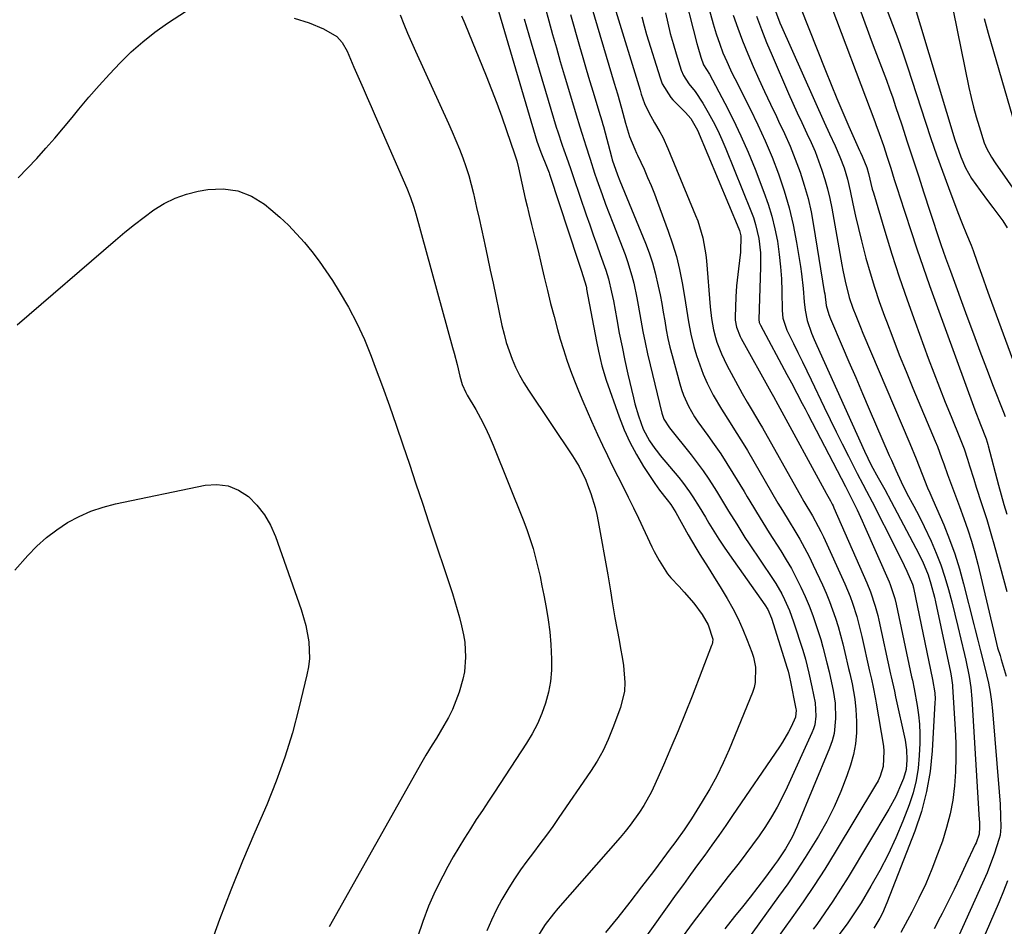
# Model space of a CAD drawing. Units: inches. Extents: x 1867910 to 1873246, y 410792 to 416104.
# Drawn here: x 1870730 to 1871016, y 412313 to 412577 of the extents above; entities that cross this region are included whole.
import ezdxf

# ---------------------------------------------------------------- set-up
doc = ezdxf.new("R2010")
doc.units = ezdxf.units.IN
doc.header["$MEASUREMENT"] = 0
doc.layers.add('7', color=7, linetype='Continuous')
doc.layers.add('8', color=7, linetype='Continuous')

msp = doc.modelspace()

# ---------------------------------------------------------------- linework, layer by layer
at = {"layer": '7', "color": 18}
for points in [[(1870997.6, 412596.15, 1764), (1871005.62, 412556.99, 1764), (1871006.26, 412554.12, 1764), (1871006.95, 412551.26, 1764), (1871007.72, 412548.42, 1764), (1871008.56, 412545.6, 1764), (1871010.05, 412540.9, 1764), (1871010.79, 412539.16, 1764), (1871012.18, 412536.69, 1764), (1871013.22, 412535.11, 1764), (1871020.45, 412524.84, 1764)], [(1870927.24, 412590.3, 1782), (1870931.33, 412575.46, 1782), (1870932.17, 412572.63, 1782), (1870933.18, 412569.61, 1782), (1870934.14, 412567.06, 1782), (1870935.21, 412564.56, 1782), (1870936.36, 412562.09, 1782), (1870936.95, 412560.86, 1782), (1870937.56, 412559.64, 1782), (1870942.04, 412550.78, 1782), (1870944.29, 412546.14, 1782), (1870946.44, 412541.44, 1782), (1870948.42, 412536.68, 1782), (1870950.29, 412531.86, 1782), (1870951.94, 412526.98, 1782), (1870953.39, 412522.04, 1782), (1870954.56, 412517.03, 1782), (1870955.53, 412511.96, 1782), (1870956.67, 412504.93, 1782), (1870956.99, 412502.82, 1782), (1870957.48, 412498.58, 1782), (1870957.77, 412494.68, 1782), (1870958.04, 412492.2, 1782), (1870958.64, 412489.2, 1782), (1870959.86, 412485.53, 1782), (1870960.63, 412483.75, 1782), (1870961.03, 412482.86, 1782), (1870961.42, 412481.97, 1782), (1870975.24, 412451.22, 1782), (1870977.23, 412447.13, 1782), (1870979.19, 412443.5, 1782), (1870981.13, 412440.05, 1782), (1870982.98, 412436.65, 1782), (1870983.89, 412434.95, 1782), (1870990.19, 412423.06, 1782), (1870992.1, 412419.21, 1782), (1870993.76, 412415.24, 1782), (1870994.57, 412412.69, 1782), (1870995.56, 412408.78, 1782), (1870995.85, 412407.46, 1782), (1871000.24, 412386.99, 1782), (1871000.46, 412385.92, 1782), (1871000.84, 412383.23, 1782), (1871000.88, 412382.69, 1782), (1871001.6, 412370.43, 1782), (1871001.76, 412366.3, 1782), (1871001.8, 412362.16, 1782), (1871001.66, 412358.03, 1782), (1871001.41, 412353.9, 1782), (1871000.9, 412349.8, 1782), (1871000.18, 412345.76, 1782), (1870999.14, 412341.78, 1782), (1870997.89, 412337.85, 1782), (1870996.5, 412334.04, 1782), (1870994.83, 412329.73, 1782), (1870993.04, 412325.47, 1782), (1870991.06, 412321.29, 1782), (1870988.97, 412317.17, 1782), (1870985.81, 412311.27, 1782)], [(1870922.14, 412586.91, 1784), (1870926.54, 412569.78, 1784), (1870926.81, 412568.78, 1784), (1870927.68, 412565.83, 1784), (1870928.5, 412563.54, 1784), (1870930.22, 412560.88, 1784), (1870934.72, 412552.4, 1784), (1870937.1, 412547.71, 1784), (1870939.37, 412542.97, 1784), (1870941.47, 412538.15, 1784), (1870943.45, 412533.28, 1784), (1870946.04, 412526.59, 1784), (1870947.28, 412523.08, 1784), (1870948.36, 412519.53, 1784), (1870949.23, 412515.92, 1784), (1870949.95, 412512.27, 1784), (1870950.5, 412508.42, 1784), (1870950.9, 412504.88, 1784), (1870951.13, 412501.33, 1784), (1870951.25, 412497.77, 1784), (1870951.33, 412492.13, 1784), (1870951.55, 412489.92, 1784), (1870952.7, 412486.43, 1784), (1870954.64, 412482.51, 1784), (1870955.92, 412479.88, 1784), (1870957.21, 412477.25, 1784), (1870958.48, 412474.62, 1784), (1870959.75, 412471.98, 1784), (1870963.55, 412464.03, 1784), (1870965.27, 412460.45, 1784), (1870967.02, 412456.88, 1784), (1870968.8, 412453.33, 1784), (1870970.6, 412449.78, 1784), (1870973.16, 412444.78, 1784), (1870974.78, 412441.68, 1784), (1870975.87, 412439.63, 1784), (1870977.48, 412436.53, 1784), (1870984.36, 412422.96, 1784), (1870985.17, 412421.32, 1784), (1870985.98, 412419.67, 1784), (1870987.54, 412416.35, 1784), (1870989.21, 412412.52, 1784), (1870989.36, 412412.02, 1784), (1870989.42, 412411.76, 1784), (1870989.48, 412411.51, 1784), (1870995.05, 412384.81, 1784), (1870995.67, 412380.98, 1784), (1870995.76, 412379.09, 1784), (1870995.74, 412378.14, 1784), (1870994.93, 412364.09, 1784), (1870994.3, 412358.12, 1784), (1870993.31, 412352.23, 1784), (1870991.78, 412346.46, 1784), (1870989.87, 412340.77, 1784), (1870981.8, 412319.95, 1784), (1870980.48, 412316.91, 1784), (1870979.71, 412315.44, 1784), (1870978, 412312.49, 1784)], [(1870964.37, 412583.86, 1772), (1870978.24, 412547.05, 1772), (1870978.56, 412546.19, 1772), (1870979.54, 412543.61, 1772), (1870980.76, 412540.14, 1772), (1870981.89, 412536.7, 1772), (1870982.91, 412533.49, 1772), (1870983.91, 412530.28, 1772), (1870984.93, 412527.07, 1772), (1870985.44, 412525.47, 1772), (1870988.69, 412515.45, 1772), (1870990.46, 412510.1, 1772), (1870992.27, 412504.76, 1772), (1870994.14, 412499.43, 1772), (1870996.05, 412494.12, 1772), (1871007.35, 412463.21, 1772), (1871008.95, 412459, 1772), (1871010.63, 412454.82, 1772), (1871010.95, 412453.82, 1772), (1871011.14, 412453.15, 1772), (1871011.23, 412452.81, 1772), (1871014.18, 412441.38, 1772), (1871014.94, 412438.55, 1772), (1871015.75, 412435.72, 1772), (1871016.58, 412432.9, 1772)], [(1870895.22, 412582.87, 1792), (1870902.52, 412558.21, 1792), (1870903.44, 412555.13, 1792), (1870904.67, 412551.02, 1792), (1870905.81, 412546.63, 1792), (1870907.02, 412542.78, 1792), (1870908.48, 412539.08, 1792), (1870909.03, 412537.91, 1792), (1870909.31, 412537.33, 1792), (1870911.2, 412533.22, 1792), (1870912.25, 412530.85, 1792), (1870913.26, 412528.48, 1792), (1870914.22, 412526.08, 1792), (1870915.14, 412523.66, 1792), (1870918.24, 412515.22, 1792), (1870919.48, 412511.54, 1792), (1870920.59, 412507.82, 1792), (1870921.49, 412504.04, 1792), (1870922.25, 412500.23, 1792), (1870922.94, 412496.2, 1792), (1870923.25, 412494.38, 1792), (1870923.83, 412490.72, 1792), (1870924.1, 412488.89, 1792), (1870924.76, 412485.25, 1792), (1870925.69, 412481.67, 1792), (1870926.46, 412479.07, 1792), (1870927.37, 412476.34, 1792), (1870928.38, 412473.65, 1792), (1870929.56, 412471.03, 1792), (1870930.84, 412468.45, 1792), (1870931.32, 412467.54, 1792), (1870933.66, 412463.42, 1792), (1870936.2, 412459.43, 1792), (1870937.5, 412457.45, 1792), (1870940.02, 412453.43, 1792), (1870941.23, 412451.39, 1792), (1870948.22, 412439.35, 1792), (1870950.12, 412436.12, 1792), (1870951.4, 412433.98, 1792), (1870953.34, 412430.78, 1792), (1870955.01, 412428.06, 1792), (1870956.45, 412425.61, 1792), (1870957.83, 412423.13, 1792), (1870959.14, 412420.61, 1792), (1870960.38, 412418.05, 1792), (1870963.06, 412412.33, 1792), (1870964.11, 412409.96, 1792), (1870965.11, 412407.57, 1792), (1870966.01, 412405.14, 1792), (1870966.85, 412402.69, 1792), (1870967.61, 412400.21, 1792), (1870968.33, 412397.72, 1792), (1870968.98, 412395.21, 1792), (1870969.59, 412392.69, 1792), (1870970.65, 412388.04, 1792), (1870970.98, 412386.56, 1792), (1870971.64, 412383.59, 1792), (1870972.49, 412379.12, 1792), (1870972.78, 412376.11, 1792), (1870972.96, 412372.61, 1792), (1870972.95, 412369.37, 1792), (1870972.69, 412366.17, 1792), (1870972.06, 412363.02, 1792), (1870971.19, 412359.9, 1792), (1870970.14, 412356.86, 1792), (1870968.41, 412352.32, 1792), (1870966.48, 412347.86, 1792), (1870964.28, 412343.54, 1792), (1870961.88, 412339.3, 1792), (1870960.46, 412336.97, 1792), (1870958.03, 412333.08, 1792), (1870955.53, 412329.23, 1792), (1870952.95, 412325.44, 1792), (1870950.31, 412321.7, 1792), (1870939.32, 412306.51, 1792)], [(1870989.09, 412583.05, 1766), (1871001.52, 412541.74, 1766), (1871002.05, 412540.07, 1766), (1871003.22, 412536.78, 1766), (1871004.6, 412533.58, 1766), (1871006.32, 412530.56, 1766), (1871008.87, 412527, 1766), (1871011.32, 412523.72, 1766), (1871012.55, 412522.09, 1766), (1871015.45, 412518.26, 1766), (1871016.74, 412516.17, 1766)], [(1870729.28, 412530.67, 1806), (1870732.02, 412533.5, 1806), (1870734.71, 412536.38, 1806), (1870737.34, 412539.31, 1806), (1870739.94, 412542.26, 1806), (1870742.49, 412545.26, 1806), (1870745.02, 412548.28, 1806), (1870746.99, 412550.67, 1806), (1870749.9, 412554.13, 1806), (1870752.86, 412557.53, 1806), (1870755.89, 412560.87, 1806), (1870758.97, 412564.16, 1806), (1870762.19, 412567.31, 1806), (1870765.54, 412570.3, 1806), (1870769.08, 412573.06, 1806), (1870772.74, 412575.67, 1806), (1870778.21, 412579.29, 1806)], [(1870840.29, 412578.08, 1804), (1870841.36, 412575.42, 1804), (1870842.45, 412572.77, 1804), (1870843.59, 412570.14, 1804), (1870844.76, 412567.52, 1804), (1870854.36, 412546.54, 1804), (1870855.47, 412544.06, 1804), (1870856.54, 412541.57, 1804), (1870857.55, 412539.06, 1804), (1870858.54, 412536.53, 1804), (1870859.44, 412533.97, 1804), (1870860.26, 412531.39, 1804), (1870860.98, 412528.78, 1804), (1870861.63, 412526.15, 1804), (1870862.54, 412522.06, 1804), (1870863.24, 412518.93, 1804), (1870863.92, 412515.8, 1804), (1870864.61, 412512.67, 1804), (1870864.89, 412511.38, 1804), (1870865.71, 412507.6, 1804), (1870866.53, 412503.83, 1804), (1870867.33, 412500.05, 1804), (1870868.13, 412496.26, 1804), (1870869.92, 412487.76, 1804), (1870870.51, 412485.27, 1804), (1870871.18, 412482.81, 1804), (1870871.97, 412480.38, 1804), (1870872.85, 412477.98, 1804), (1870873.86, 412475.64, 1804), (1870874.96, 412473.35, 1804), (1870876.22, 412471.13, 1804), (1870877.58, 412468.97, 1804), (1870890.43, 412449.88, 1804), (1870892.34, 412446.76, 1804), (1870894.28, 412442.81, 1804), (1870894.81, 412441.45, 1804), (1870895.73, 412438.88, 1804), (1870896.98, 412434.9, 1804), (1870897.47, 412432.87, 1804), (1870897.9, 412430.82, 1804), (1870900.71, 412415.26, 1804), (1870901.46, 412410.59, 1804), (1870901.89, 412407.46, 1804), (1870902.68, 412402.8, 1804), (1870903.95, 412396.31, 1804), (1870904.4, 412393.85, 1804), (1870904.82, 412391.38, 1804), (1870905.19, 412388.9, 1804), (1870905.65, 412383.94, 1804), (1870905.54, 412381.5, 1804), (1870904.39, 412376.73, 1804), (1870902.17, 412370.75, 1804), (1870900.81, 412367.44, 1804), (1870899.29, 412364.22, 1804), (1870897.53, 412361.12, 1804), (1870895.63, 412358.09, 1804), (1870886.45, 412344.68, 1804), (1870884.65, 412342.1, 1804), (1870882.83, 412339.55, 1804), (1870880.95, 412337.03, 1804), (1870879.04, 412334.54, 1804), (1870877.16, 412332.03, 1804), (1870875.32, 412329.49, 1804), (1870873.57, 412326.89, 1804), (1870871.88, 412324.25, 1804), (1870871.61, 412323.82, 1804), (1870869.91, 412320.9, 1804), (1870868.31, 412317.92, 1804), (1870866.88, 412314.86, 1804), (1870865.55, 412311.74, 1804)], [(1870882.43, 412580.26, 1796), (1870883.5, 412576.33, 1796), (1870884.6, 412572.41, 1796), (1870885.72, 412568.49, 1796), (1870886.86, 412564.58, 1796), (1870888.02, 412560.67, 1796), (1870891.89, 412547.76, 1796), (1870892.17, 412546.83, 1796), (1870893.05, 412544.04, 1796), (1870893.93, 412541.25, 1796), (1870894.22, 412540.32, 1796), (1870895.51, 412536.13, 1796), (1870896.83, 412532.12, 1796), (1870897.52, 412530.12, 1796), (1870899.04, 412525.83, 1796), (1870900.04, 412523.08, 1796), (1870901.07, 412520.35, 1796), (1870902.12, 412517.61, 1796), (1870905.68, 412508.42, 1796), (1870906.42, 412506.37, 1796), (1870907.68, 412502.21, 1796), (1870908.21, 412500.09, 1796), (1870909.1, 412495.82, 1796), (1870909.5, 412493.68, 1796), (1870910.26, 412489.3, 1796), (1870910.85, 412486.04, 1796), (1870911.49, 412482.79, 1796), (1870912.2, 412479.55, 1796), (1870912.95, 412476.32, 1796), (1870916.4, 412462.31, 1796), (1870916.99, 412460.58, 1796), (1870918.6, 412457.98, 1796), (1870924.86, 412450.15, 1796), (1870926.63, 412447.85, 1796), (1870928.35, 412445.52, 1796), (1870929.98, 412443.12, 1796), (1870931.56, 412440.69, 1796), (1870932.26, 412439.58, 1796), (1870934.62, 412435.75, 1796), (1870935.79, 412433.83, 1796), (1870938.12, 412429.98, 1796), (1870940.53, 412426.18, 1796), (1870941.77, 412424.3, 1796), (1870948.52, 412414.24, 1796), (1870949.47, 412412.76, 1796), (1870951.23, 412409.71, 1796), (1870952.04, 412408.15, 1796), (1870953.48, 412404.94, 1796), (1870954.67, 412401.64, 1796), (1870957.31, 412393.37, 1796), (1870958.1, 412390.73, 1796), (1870959.11, 412386.72, 1796), (1870960, 412382.68, 1796), (1870960.91, 412378.05, 1796), (1870961.13, 412374.21, 1796), (1870960.79, 412371.7, 1796), (1870960.43, 412370.48, 1796), (1870959.97, 412369.29, 1796), (1870952.8, 412353.51, 1796), (1870951.38, 412350.58, 1796), (1870949.87, 412347.69, 1796), (1870948.22, 412344.88, 1796), (1870946.48, 412342.12, 1796), (1870944.64, 412339.42, 1796), (1870942.76, 412336.75, 1796), (1870940.81, 412334.13, 1796), (1870938.82, 412331.54, 1796), (1870935.69, 412327.57, 1796), (1870932.16, 412323.04, 1796), (1870928.66, 412318.49, 1796), (1870925.2, 412313.9, 1796), (1870921.78, 412309.29, 1796)], [(1870889.83, 412578.23, 1794), (1870892.45, 412569.04, 1794), (1870893.42, 412565.69, 1794), (1870894.4, 412562.34, 1794), (1870895.39, 412559, 1794), (1870896.4, 412555.65, 1794), (1870898.08, 412550.09, 1794), (1870898.91, 412547.3, 1794), (1870899.22, 412546.18, 1794), (1870899.38, 412545.62, 1794), (1870901.71, 412536.87, 1794), (1870901.96, 412535.97, 1794), (1870903.46, 412531.55, 1794), (1870904.15, 412529.82, 1794), (1870911.61, 412511.71, 1794), (1870912.69, 412508.87, 1794), (1870913.65, 412506, 1794), (1870914.46, 412503.09, 1794), (1870915.35, 412499.23, 1794), (1870915.86, 412496.71, 1794), (1870916.34, 412494.17, 1794), (1870916.78, 412491.63, 1794), (1870917.2, 412489.09, 1794), (1870917.64, 412486.55, 1794), (1870918.14, 412484.02, 1794), (1870918.72, 412481.51, 1794), (1870919.35, 412479.01, 1794), (1870921.57, 412470.85, 1794), (1870922.09, 412469.16, 1794), (1870922.68, 412467.51, 1794), (1870924.15, 412464.31, 1794), (1870925.91, 412461.25, 1794), (1870926.87, 412459.78, 1794), (1870929.71, 412455.84, 1794), (1870931.62, 412453.15, 1794), (1870933.49, 412450.42, 1794), (1870935.28, 412447.64, 1794), (1870937.03, 412444.83, 1794), (1870940.25, 412439.47, 1794), (1870941.15, 412437.97, 1794), (1870942.96, 412434.97, 1794), (1870943.86, 412433.48, 1794), (1870945.68, 412430.49, 1794), (1870947.54, 412427.53, 1794), (1870950.92, 412422.24, 1794), (1870952.5, 412419.68, 1794), (1870954.01, 412417.08, 1794), (1870955.43, 412414.42, 1794), (1870956.79, 412411.74, 1794), (1870958.03, 412409, 1794), (1870959.21, 412406.23, 1794), (1870960.26, 412403.41, 1794), (1870961.24, 412400.57, 1794), (1870962.54, 412396.43, 1794), (1870963.18, 412394.21, 1794), (1870964.33, 412389.73, 1794), (1870964.95, 412387.03, 1794), (1870965.36, 412385.22, 1794), (1870966.15, 412381.6, 1794), (1870966.72, 412377.95, 1794), (1870966.88, 412373.49, 1794), (1870966.41, 412369.1, 1794), (1870965.85, 412366.97, 1794), (1870965.12, 412364.88, 1794), (1870955.6, 412342.02, 1794), (1870954.2, 412338.98, 1794), (1870952.3, 412335.62, 1794), (1870950.77, 412333.24, 1794), (1870949.96, 412332.08, 1794), (1870949.12, 412330.93, 1794), (1870946.46, 412327.37, 1794), (1870944.26, 412324.47, 1794), (1870942.05, 412321.59, 1794), (1870939.79, 412318.73, 1794), (1870937.52, 412315.89, 1794), (1870934.68, 412312.37, 1794)], [(1870917.4, 412578.66, 1786), (1870918.07, 412575.67, 1786), (1870918.81, 412572.69, 1786), (1870919.63, 412569.74, 1786), (1870920.51, 412566.8, 1786), (1870922.02, 412562.03, 1786), (1870922.66, 412560.46, 1786), (1870924.2, 412558.09, 1786), (1870926.02, 412555.8, 1786), (1870928.26, 412552.42, 1786), (1870929.85, 412549.68, 1786), (1870931.26, 412547.11, 1786), (1870932.6, 412544.5, 1786), (1870933.83, 412541.84, 1786), (1870934.99, 412539.14, 1786), (1870942.25, 412521.1, 1786), (1870942.97, 412519.14, 1786), (1870943.6, 412517.15, 1786), (1870944.51, 412513.07, 1786), (1870945, 412508.92, 1786), (1870945.08, 412506.84, 1786), (1870945.08, 412504.74, 1786), (1870944.6, 412489.5, 1786), (1870944.69, 412488.64, 1786), (1870944.82, 412488.23, 1786), (1870944.9, 412488.03, 1786), (1870945, 412487.84, 1786), (1870952.73, 412473.54, 1786), (1870954.01, 412471.15, 1786), (1870955.6, 412468.11, 1786), (1870957.19, 412465.05, 1786), (1870957.98, 412463.53, 1786), (1870958.77, 412462, 1786), (1870969.7, 412440.95, 1786), (1870970.63, 412439.19, 1786), (1870970.99, 412438.48, 1786), (1870973.11, 412434.14, 1786), (1870974.58, 412430.99, 1786), (1870975.29, 412429.4, 1786), (1870982.39, 412413.22, 1786), (1870982.72, 412412.44, 1786), (1870984.06, 412408.42, 1786), (1870984.45, 412406.77, 1786), (1870988.95, 412385.62, 1786), (1870989.17, 412384.63, 1786), (1870989.69, 412382.14, 1786), (1870990.58, 412377.24, 1786), (1870990.98, 412374.53, 1786), (1870991.25, 412371.81, 1786), (1870991.36, 412369.08, 1786), (1870991.34, 412366.34, 1786), (1870991.19, 412362.71, 1786), (1870990.87, 412359.05, 1786), (1870990.3, 412355.44, 1786), (1870989.38, 412351.91, 1786), (1870988.23, 412348.43, 1786), (1870986.37, 412343.64, 1786), (1870984.35, 412338.78, 1786), (1870982.16, 412334, 1786), (1870979.73, 412329.34, 1786), (1870977.14, 412324.76, 1786), (1870974.26, 412319.95, 1786), (1870972.96, 412317.85, 1786), (1870970.19, 412313.76, 1786), (1870967.23, 412309.81, 1786)], [(1870949.41, 412579.18, 1776), (1870950.64, 412575.77, 1776), (1870951.1, 412574.68, 1776), (1870963.54, 412546.89, 1776), (1870965.07, 412543.54, 1776), (1870966.73, 412540, 1776), (1870968.12, 412536.84, 1776), (1870969.33, 412533.61, 1776), (1870970.34, 412530.31, 1776), (1870971.14, 412526.95, 1776), (1870971.92, 412523.15, 1776), (1870972.69, 412519.57, 1776), (1870973.5, 412515.99, 1776), (1870974.36, 412512.43, 1776), (1870975.27, 412508.88, 1776), (1870975.67, 412507.4, 1776), (1870976.87, 412503.14, 1776), (1870978.15, 412498.91, 1776), (1870979.56, 412494.71, 1776), (1870981.05, 412490.54, 1776), (1870981.61, 412489.04, 1776), (1870983.48, 412484.15, 1776), (1870985.38, 412479.28, 1776), (1870987.34, 412474.42, 1776), (1870989.33, 412469.59, 1776), (1870995.78, 412454.15, 1776), (1870996.43, 412452.55, 1776), (1870997.67, 412449.34, 1776), (1870998.3, 412447.6, 1776), (1870999.43, 412444.47, 1776), (1871000.59, 412441.35, 1776), (1871001.75, 412438.23, 1776), (1871002.9, 412435.11, 1776), (1871004.16, 412431.68, 1776), (1871005.3, 412428.39, 1776), (1871006.37, 412425.07, 1776), (1871007.31, 412421.72, 1776), (1871008.18, 412418.34, 1776), (1871012.76, 412399.12, 1776), (1871013.36, 412396.57, 1776), (1871013.96, 412394.03, 1776), (1871014.67, 412391.81, 1776), (1871015, 412390.7, 1776), (1871016.4, 412385.78, 1776)], [(1870956.62, 412580.24, 1774), (1870963.9, 412561.93, 1774), (1870965.55, 412557.83, 1774), (1870967.24, 412553.74, 1774), (1870968.98, 412549.67, 1774), (1870970.75, 412545.62, 1774), (1870973.84, 412538.65, 1774), (1870974.09, 412538.09, 1774), (1870974.6, 412536.98, 1774), (1870975.93, 412533.68, 1774), (1870976.39, 412532.02, 1774), (1870977.52, 412527.45, 1774), (1870977.85, 412526.32, 1774), (1870981.16, 412515.19, 1774), (1870983.22, 412508.53, 1774), (1870985.35, 412501.89, 1774), (1870987.62, 412495.29, 1774), (1870989.96, 412488.72, 1774), (1870993.81, 412478.26, 1774), (1870995.41, 412474, 1774), (1870997.03, 412469.75, 1774), (1870998.71, 412465.52, 1774), (1871000.41, 412461.31, 1774), (1871003.08, 412454.82, 1774), (1871003.47, 412453.86, 1774), (1871004.19, 412451.9, 1774), (1871005.18, 412448.94, 1774), (1871005.81, 412446.95, 1774), (1871007.01, 412443.1, 1774), (1871007.75, 412440.75, 1774), (1871009.26, 412436.05, 1774), (1871010.78, 412431.36, 1774), (1871012.2, 412426.63, 1774), (1871012.86, 412424.26, 1774), (1871014.66, 412417.62, 1774), (1871015.63, 412414.02, 1774), (1871016.6, 412410.42, 1774)], [(1870981.81, 412579.33, 1768), (1870983.39, 412575.28, 1768), (1870984.92, 412571.21, 1768), (1870986.36, 412567.11, 1768), (1870987.75, 412562.99, 1768), (1870992.97, 412546.92, 1768), (1870994.56, 412542.14, 1768), (1870996.19, 412537.37, 1768), (1870997.89, 412532.63, 1768), (1870999.63, 412527.91, 1768), (1871002.36, 412520.64, 1768), (1871003.6, 412517.46, 1768), (1871004.92, 412514.31, 1768), (1871006.22, 412511.15, 1768), (1871006.82, 412509.56, 1768), (1871007.98, 412506.24, 1768), (1871008.84, 412503.77, 1768), (1871009.71, 412501.31, 1768), (1871010.6, 412498.85, 1768), (1871011.49, 412496.39, 1768), (1871018.91, 412476.13, 1768)], [(1870809.57, 412577.18, 1806), (1870813.89, 412575.83, 1806), (1870818.05, 412574.04, 1806), (1870821.95, 412571.82, 1806), (1870823.49, 412570.08, 1806), (1870824.96, 412567.52, 1806), (1870826.88, 412562.94, 1806), (1870828.42, 412559.43, 1806), (1870829.58, 412556.76, 1806), (1870830.75, 412554.1, 1806), (1870831.92, 412551.43, 1806), (1870833.08, 412548.77, 1806), (1870842.26, 412527.76, 1806), (1870843.36, 412524.99, 1806), (1870844.29, 412522.16, 1806), (1870844.58, 412521.21, 1806), (1870844.85, 412520.25, 1806), (1870855.58, 412481.42, 1806), (1870856.03, 412479.76, 1806), (1870856.88, 412476.42, 1806), (1870857.67, 412473.03, 1806), (1870858.39, 412470.62, 1806), (1870859.39, 412468.3, 1806), (1870859.78, 412467.55, 1806), (1870862.28, 412463.32, 1806), (1870863.69, 412460.81, 1806), (1870865.03, 412458.26, 1806), (1870866.24, 412455.65, 1806), (1870867.37, 412453.01, 1806), (1870876.23, 412430.81, 1806), (1870877.21, 412428.21, 1806), (1870878.13, 412425.58, 1806), (1870878.94, 412422.92, 1806), (1870879.68, 412420.23, 1806), (1870880.34, 412417.53, 1806), (1870880.97, 412414.81, 1806), (1870881.54, 412412.09, 1806), (1870882.07, 412409.35, 1806), (1870882.73, 412405.8, 1806), (1870883.31, 412402.24, 1806), (1870883.78, 412398.66, 1806), (1870884.1, 412395.06, 1806), (1870884.34, 412390.76, 1806), (1870884.29, 412387.52, 1806), (1870884.02, 412384.3, 1806), (1870883.43, 412381.13, 1806), (1870882.61, 412377.99, 1806), (1870881.5, 412374.93, 1806), (1870880.23, 412371.95, 1806), (1870878.72, 412369.08, 1806), (1870877.04, 412366.29, 1806), (1870867.71, 412352.09, 1806), (1870865.96, 412349.42, 1806), (1870864.21, 412346.76, 1806), (1870862.46, 412344.1, 1806), (1870860.72, 412341.43, 1806), (1870859.01, 412338.74, 1806), (1870857.35, 412336.03, 1806), (1870855.76, 412333.27, 1806), (1870854.21, 412330.48, 1806), (1870852.68, 412327.62, 1806), (1870850.54, 412323.33, 1806), (1870848.58, 412318.97, 1806), (1870846.89, 412314.49, 1806), (1870845.38, 412309.94, 1806)], [(1870858.2, 412577.83, 1802), (1870859.09, 412575.61, 1802), (1870865.28, 412560.4, 1802), (1870866.85, 412556.44, 1802), (1870868.38, 412552.46, 1802), (1870869.84, 412548.46, 1802), (1870871.25, 412544.44, 1802), (1870873.56, 412537.73, 1802), (1870874.19, 412535.69, 1802), (1870874.72, 412533.62, 1802), (1870875.68, 412529.17, 1802), (1870876.66, 412524.73, 1802), (1870877.19, 412522.52, 1802), (1870877.73, 412520.31, 1802), (1870878.54, 412517.11, 1802), (1870879.49, 412513.3, 1802), (1870880.42, 412509.48, 1802), (1870881.32, 412505.66, 1802), (1870882.2, 412501.83, 1802), (1870883.11, 412497.99, 1802), (1870884.05, 412494.17, 1802), (1870885.04, 412490.37, 1802), (1870886.07, 412486.57, 1802), (1870886.84, 412483.83, 1802), (1870887.75, 412480.77, 1802), (1870888.73, 412477.72, 1802), (1870889.8, 412474.71, 1802), (1870890.95, 412471.72, 1802), (1870892.16, 412468.76, 1802), (1870893.39, 412465.8, 1802), (1870894.66, 412462.87, 1802), (1870895.96, 412459.94, 1802), (1870897.7, 412456.08, 1802), (1870899.11, 412453.01, 1802), (1870900.56, 412449.95, 1802), (1870902.05, 412446.91, 1802), (1870903.58, 412443.89, 1802), (1870905.11, 412440.87, 1802), (1870906.62, 412437.84, 1802), (1870908.11, 412434.8, 1802), (1870909.57, 412431.74, 1802), (1870913.49, 412423.46, 1802), (1870914.16, 412422.09, 1802), (1870915.59, 412419.4, 1802), (1870918.05, 412415.56, 1802), (1870919.01, 412414.39, 1802), (1870921.43, 412411.84, 1802), (1870922.88, 412410.28, 1802), (1870925.62, 412407.01, 1802), (1870928.07, 412403.7, 1802), (1870929.81, 412400.77, 1802), (1870931.15, 412396.61, 1802), (1870931.08, 412395.63, 1802), (1870930.97, 412395.15, 1802), (1870930.82, 412394.69, 1802), (1870925.16, 412380.02, 1802), (1870923.17, 412374.98, 1802), (1870921.14, 412369.95, 1802), (1870919.02, 412364.96, 1802), (1870916.86, 412359.98, 1802), (1870914.33, 412354.28, 1802), (1870913.34, 412352.2, 1802), (1870911.12, 412348.18, 1802), (1870909.89, 412346.23, 1802), (1870907.2, 412342.49, 1802), (1870905.76, 412340.69, 1802), (1870904.28, 412338.92, 1802), (1870886.15, 412318.23, 1802), (1870884.87, 412316.71, 1802), (1870882.47, 412313.56, 1802), (1870880.32, 412310.25, 1802)], [(1870876.4, 412576.92, 1798), (1870877.06, 412574.59, 1798), (1870878.41, 412569.95, 1798), (1870885.71, 412545.42, 1798), (1870886.1, 412544.12, 1798), (1870887.4, 412540.26, 1798), (1870887.9, 412538.84, 1798), (1870889.12, 412535.41, 1798), (1870889.91, 412533.12, 1798), (1870890.31, 412531.98, 1798), (1870890.7, 412530.83, 1798), (1870894.4, 412519.98, 1798), (1870895.41, 412517.08, 1798), (1870896.42, 412514.18, 1798), (1870897.45, 412511.28, 1798), (1870898.49, 412508.39, 1798), (1870900.12, 412503.85, 1798), (1870900.87, 412501.34, 1798), (1870901.77, 412497.5, 1798), (1870902.03, 412496.21, 1798), (1870902.28, 412494.92, 1798), (1870903.26, 412489.51, 1798), (1870904.01, 412485.52, 1798), (1870904.8, 412481.54, 1798), (1870905.65, 412477.57, 1798), (1870906.53, 412473.61, 1798), (1870908.12, 412466.73, 1798), (1870908.56, 412464.98, 1798), (1870909.56, 412461.52, 1798), (1870910.94, 412457.66, 1798), (1870912.79, 412454.21, 1798), (1870914.31, 412452.05, 1798), (1870915.11, 412451.01, 1798), (1870915.93, 412449.99, 1798), (1870921.31, 412443.54, 1798), (1870922.39, 412442.19, 1798), (1870924.43, 412439.4, 1798), (1870925.38, 412437.97, 1798), (1870927.22, 412435.04, 1798), (1870929.01, 412432.08, 1798), (1870930.05, 412430.32, 1798), (1870931.49, 412427.98, 1798), (1870932.95, 412425.65, 1798), (1870934.47, 412423.36, 1798), (1870936.03, 412421.1, 1798), (1870946.28, 412406.52, 1798), (1870947.14, 412405.15, 1798), (1870948.21, 412402.67, 1798), (1870952.8, 412388.14, 1798), (1870953.06, 412387.28, 1798), (1870953.4, 412385.96, 1798), (1870953.6, 412385.08, 1798), (1870953.69, 412384.64, 1798), (1870955.33, 412376.3, 1798), (1870955.39, 412375.95, 1798), (1870955.23, 412373.87, 1798), (1870953.93, 412371.11, 1798), (1870953.16, 412369.59, 1798), (1870951.46, 412366.65, 1798), (1870950.53, 412365.22, 1798), (1870936.95, 412345.32, 1798), (1870934.95, 412342.42, 1798), (1870932.93, 412339.53, 1798), (1870930.88, 412336.67, 1798), (1870928.82, 412333.81, 1798), (1870926.75, 412330.96, 1798), (1870924.68, 412328.11, 1798), (1870922.62, 412325.25, 1798), (1870920.57, 412322.39, 1798), (1870903.14, 412297.92, 1798)], [(1870910.54, 412577.52, 1788), (1870911.2, 412574.95, 1788), (1870911.93, 412572.39, 1788), (1870915.84, 412559.83, 1788), (1870916.5, 412558.06, 1788), (1870918.98, 412554.08, 1788), (1870919.61, 412553.38, 1788), (1870923.25, 412549.72, 1788), (1870924.77, 412547.96, 1788), (1870926.7, 412544.61, 1788), (1870938.72, 412515.9, 1788), (1870938.92, 412515.4, 1788), (1870939.34, 412513.84, 1788), (1870939.21, 412509.07, 1788), (1870938.67, 412504.21, 1788), (1870938.07, 412499.35, 1788), (1870937.88, 412496.1, 1788), (1870937.69, 412490.19, 1788), (1870937.7, 412489.35, 1788), (1870938.03, 412487.29, 1788), (1870939.13, 412484.56, 1788), (1870939.44, 412483.96, 1788), (1870948.04, 412468.5, 1788), (1870948.82, 412467.12, 1788), (1870950.11, 412464.82, 1788), (1870964.1, 412439.04, 1788), (1870964.22, 412438.83, 1788), (1870964.58, 412438.2, 1788), (1870965.38, 412436.81, 1788), (1870965.9, 412435.81, 1788), (1870966.14, 412435.3, 1788), (1870966.38, 412434.79, 1788), (1870975.95, 412412.94, 1788), (1870977.04, 412410.29, 1788), (1870978.4, 412406.21, 1788), (1870979.14, 412403.44, 1788), (1870979.46, 412402.05, 1788), (1870982.85, 412386.43, 1788), (1870983.03, 412385.6, 1788), (1870983.94, 412381.48, 1788), (1870984.3, 412379.82, 1788), (1870987.04, 412367.18, 1788), (1870987.49, 412364.35, 1788), (1870987.61, 412361.48, 1788), (1870987.34, 412358.65, 1788), (1870986.59, 412356.07, 1788), (1870986.04, 412354.66, 1788), (1870984.35, 412350.8, 1788), (1870982.34, 412347.1, 1788), (1870970.49, 412327.34, 1788), (1870968.32, 412323.85, 1788), (1870966.09, 412320.39, 1788), (1870963.77, 412317, 1788), (1870961.38, 412313.65, 1788), (1870960.35, 412312.25, 1788)], [(1870943.87, 412577.7, 1778), (1870945.3, 412573.85, 1778), (1870946.82, 412570.03, 1778), (1870948.41, 412566.24, 1778), (1870953.18, 412555.27, 1778), (1870954.44, 412552.44, 1778), (1870955.71, 412549.62, 1778), (1870957.02, 412546.81, 1778), (1870958.54, 412543.63, 1778), (1870959.75, 412541.01, 1778), (1870960.89, 412538.37, 1778), (1870961.93, 412535.69, 1778), (1870962.91, 412532.99, 1778), (1870963.77, 412530.25, 1778), (1870964.55, 412527.48, 1778), (1870965.2, 412524.68, 1778), (1870965.77, 412521.87, 1778), (1870968.7, 412505.45, 1778), (1870969, 412503.84, 1778), (1870969.65, 412500.64, 1778), (1870970.84, 412495.9, 1778), (1870971.9, 412492.81, 1778), (1870972.72, 412490.7, 1778), (1870974.1, 412487.27, 1778), (1870974.82, 412485.57, 1778), (1870988.47, 412453.44, 1778), (1870990.31, 412449.02, 1778), (1870992.06, 412444.57, 1778), (1870993.59, 412440.62, 1778), (1870994.24, 412439.09, 1778), (1870995.13, 412437.05, 1778), (1870998.27, 412429.77, 1778), (1870999.95, 412425.59, 1778), (1871001.5, 412421.35, 1778), (1871002.83, 412417.05, 1778), (1871004.03, 412412.7, 1778), (1871006.99, 412400.84, 1778), (1871007.38, 412399.31, 1778), (1871008.16, 412396.26, 1778), (1871008.96, 412393.21, 1778), (1871010.13, 412388.63, 1778), (1871011.27, 412383.79, 1778), (1871011.77, 412381.14, 1778), (1871012.15, 412378.47, 1778), (1871012.44, 412375.78, 1778), (1871014.41, 412352.21, 1778), (1871014.66, 412348.61, 1778), (1871014.8, 412345.01, 1778), (1871014.87, 412341.88, 1778), (1871014.65, 412339.54, 1778), (1871014.42, 412338.63, 1778), (1871012.97, 412334.03, 1778), (1871011.62, 412330.43, 1778), (1871010.87, 412328.67, 1778), (1871002.37, 412309.68, 1778)], [(1871010.01, 412577.04, 1762), (1871011.18, 412572.77, 1762), (1871018.23, 412548.5, 1762)], [(1870729.07, 412487.94, 1808), (1870757.58, 412512.59, 1808), (1870760.31, 412514.89, 1808), (1870763.09, 412517.13, 1808), (1870765.92, 412519.3, 1808), (1870768.79, 412521.42, 1808), (1870771.79, 412523.28, 1808), (1870774.9, 412524.85, 1808), (1870778.21, 412525.98, 1808), (1870781.63, 412526.82, 1808), (1870784.47, 412527.32, 1808), (1870788.9, 412527.5, 1808), (1870793.14, 412526.97, 1808), (1870797.1, 412525.37, 1808), (1870800.88, 412523.05, 1808), (1870802.77, 412521.51, 1808), (1870805.37, 412519.28, 1808), (1870807.88, 412516.95, 1808), (1870810.25, 412514.48, 1808), (1870812.53, 412511.92, 1808), (1870814.69, 412509.25, 1808), (1870816.77, 412506.53, 1808), (1870818.73, 412503.72, 1808), (1870820.62, 412500.85, 1808), (1870822.59, 412497.7, 1808), (1870825.27, 412493.15, 1808), (1870827.74, 412488.5, 1808), (1870829.94, 412483.7, 1808), (1870831.93, 412478.82, 1808), (1870833.11, 412475.66, 1808), (1870835.18, 412470.05, 1808), (1870837.21, 412464.42, 1808), (1870839.18, 412458.77, 1808), (1870841.11, 412453.11, 1808), (1870843.02, 412447.44, 1808), (1870844.91, 412441.77, 1808), (1870846.8, 412436.09, 1808), (1870848.68, 412430.41, 1808), (1870855.49, 412409.82, 1808), (1870856.22, 412407.5, 1808), (1870857.57, 412402.83, 1808), (1870858.18, 412400.48, 1808), (1870858.74, 412397.88, 1808), (1870859.08, 412395.72, 1808), (1870859.35, 412391.37, 1808), (1870859.01, 412387.04, 1808), (1870858.58, 412384.91, 1808), (1870857.46, 412381.13, 1808), (1870856.55, 412378.61, 1808), (1870855.53, 412376.15, 1808), (1870854.35, 412373.76, 1808), (1870853.05, 412371.42, 1808), (1870850.89, 412367.83, 1808), (1870849.65, 412365.84, 1808), (1870847.79, 412362.86, 1808), (1870846.61, 412360.83, 1808), (1870819.69, 412312.95, 1808)], [(1871016.86, 412326.33, 1776), (1871015.68, 412323.26, 1776), (1871014.43, 412320.22, 1776), (1871010.33, 412310.84, 1776)]]:
    msp.add_polyline3d(points, dxfattribs=at)
at = {"layer": '8', "color": 18}
for points in [[(1870970.89, 412588.11, 1770), (1870976.86, 412571.77, 1770), (1870977.8, 412569.23, 1770), (1870978.74, 412566.69, 1770), (1870979.7, 412564.16, 1770), (1870980.67, 412561.63, 1770), (1870981.63, 412559.09, 1770), (1870982.56, 412556.55, 1770), (1870983.45, 412553.99, 1770), (1870984.32, 412551.43, 1770), (1870986.07, 412546.1, 1770), (1870987.69, 412541.16, 1770), (1870989.3, 412536.23, 1770), (1870990.91, 412531.29, 1770), (1870992.51, 412526.35, 1770), (1870994.25, 412520.99, 1770), (1870994.99, 412518.73, 1770), (1870996.49, 412514.22, 1770), (1870997.47, 412511.34, 1770), (1870998.83, 412507.47, 1770), (1871000.22, 412503.61, 1770), (1871005.03, 412490.47, 1770), (1871006.91, 412485.39, 1770), (1871008.81, 412480.31, 1770), (1871010.74, 412475.24, 1770), (1871012.68, 412470.18, 1770), (1871015.64, 412462.53, 1770), (1871016.11, 412461.29, 1770)], [(1870868.86, 412579.18, 1800), (1870879.54, 412543.04, 1800), (1870880.05, 412541.39, 1800), (1870881.2, 412538.15, 1800), (1870883.02, 412533.67, 1800), (1870883.64, 412532.13, 1800), (1870883.75, 412531.82, 1800), (1870883.86, 412531.5, 1800), (1870891.95, 412506.77, 1800), (1870892.93, 412503.83, 1800), (1870894.03, 412500.47, 1800), (1870894.34, 412499.2, 1800), (1870894.43, 412498.77, 1800), (1870894.51, 412498.34, 1800), (1870897.4, 412483.1, 1800), (1870897.96, 412480.27, 1800), (1870898.91, 412476.06, 1800), (1870900.16, 412471.93, 1800), (1870903.94, 412461.23, 1800), (1870905.42, 412457.48, 1800), (1870907.07, 412453.81, 1800), (1870908.99, 412450.27, 1800), (1870911.08, 412446.82, 1800), (1870914.33, 412441.87, 1800), (1870915.69, 412439.93, 1800), (1870917.94, 412437.1, 1800), (1870918.94, 412435.75, 1800), (1870920.39, 412433.36, 1800), (1870924, 412426.93, 1800), (1870926.24, 412423.09, 1800), (1870927.42, 412421.19, 1800), (1870929.82, 412417.45, 1800), (1870932.18, 412413.67, 1800), (1870933.33, 412411.77, 1800), (1870935.35, 412408.4, 1800), (1870937.01, 412405.46, 1800), (1870938.55, 412402.47, 1800), (1870939.93, 412399.39, 1800), (1870941.21, 412396.27, 1800), (1870942.52, 412392.77, 1800), (1870942.98, 412391.33, 1800), (1870943.58, 412388.4, 1800), (1870943.52, 412383.94, 1800), (1870943.17, 412382.5, 1800), (1870942.69, 412381.08, 1800), (1870935.89, 412364.49, 1800), (1870934.17, 412360.6, 1800), (1870932.33, 412356.78, 1800), (1870930.29, 412353.06, 1800), (1870928.12, 412349.4, 1800), (1870924.96, 412344.35, 1800), (1870922.84, 412341.15, 1800), (1870920.61, 412338.02, 1800), (1870919.85, 412336.99, 1800), (1870919.09, 412335.96, 1800), (1870913.9, 412329, 1800), (1870910.5, 412324.52, 1800), (1870907.06, 412320.07, 1800), (1870903.55, 412315.68, 1800), (1870900, 412311.32, 1800)], [(1870902.65, 412580.45, 1790), (1870910.06, 412556.2, 1790), (1870910.4, 412555.07, 1790), (1870911.34, 412552.29, 1790), (1870912.57, 412549.72, 1790), (1870914.24, 412546.72, 1790), (1870915.81, 412544.08, 1790), (1870916.66, 412542.51, 1790), (1870918.15, 412539.26, 1790), (1870926.18, 412519.76, 1790), (1870926.79, 412518.18, 1790), (1870927.34, 412516.58, 1790), (1870928.24, 412513.31, 1790), (1870928.89, 412509.99, 1790), (1870929.12, 412508.31, 1790), (1870929.31, 412506.63, 1790), (1870930.46, 412493.2, 1790), (1870930.82, 412489.82, 1790), (1870931.36, 412486.48, 1790), (1870931.96, 412484.3, 1790), (1870932.4, 412482.95, 1790), (1870933.7, 412479.51, 1790), (1870935.3, 412476.2, 1790), (1870939.75, 412468.03, 1790), (1870941.17, 412465.51, 1790), (1870942.66, 412463.03, 1790), (1870944.88, 412459.31, 1790), (1870945.59, 412458.06, 1790), (1870956.17, 412439.2, 1790), (1870956.54, 412438.55, 1790), (1870957.67, 412436.63, 1790), (1870960.17, 412432.39, 1790), (1870961.81, 412429.38, 1790), (1870962.58, 412427.85, 1790), (1870963.31, 412426.3, 1790), (1870969.5, 412412.64, 1790), (1870971.06, 412408.93, 1790), (1870971.75, 412407.04, 1790), (1870972.99, 412403.2, 1790), (1870973.54, 412401.27, 1790), (1870974.51, 412397.36, 1790), (1870976.75, 412387.24, 1790), (1870977.26, 412384.93, 1790), (1870977.77, 412382.62, 1790), (1870978.47, 412379.14, 1790), (1870978.67, 412377.98, 1790), (1870980.76, 412365.45, 1790), (1870980.92, 412363.97, 1790), (1870980.64, 412359.57, 1790), (1870979.79, 412356.74, 1790), (1870979.19, 412355.39, 1790), (1870978.49, 412354.08, 1790), (1870966.76, 412334.61, 1790), (1870963.75, 412329.74, 1790), (1870960.66, 412324.93, 1790), (1870957.45, 412320.2, 1790), (1870954.16, 412315.52, 1790), (1870949.71, 412309.36, 1790)], [(1870937.06, 412578.04, 1780), (1870938.42, 412574.27, 1780), (1870939.83, 412570.52, 1780), (1870941.34, 412566.8, 1780), (1870942.9, 412563.11, 1780), (1870944.53, 412559.44, 1780), (1870946.2, 412555.8, 1780), (1870947.91, 412552.17, 1780), (1870949.66, 412548.56, 1780), (1870950.31, 412547.23, 1780), (1870952.03, 412543.59, 1780), (1870953.65, 412539.91, 1780), (1870955.14, 412536.17, 1780), (1870956.53, 412532.4, 1780), (1870957.76, 412528.57, 1780), (1870958.85, 412524.7, 1780), (1870959.73, 412520.79, 1780), (1870960.48, 412516.84, 1780), (1870963.58, 412497.71, 1780), (1870963.69, 412497.03, 1780), (1870964.16, 412493.63, 1780), (1870964.86, 412490.98, 1780), (1870965.35, 412489.7, 1780), (1870968.76, 412481.79, 1780), (1870970.73, 412477.21, 1780), (1870972.71, 412472.63, 1780), (1870974.69, 412468.04, 1780), (1870976.66, 412463.46, 1780), (1870982.45, 412450.02, 1780), (1870983.08, 412448.58, 1780), (1870984.35, 412445.71, 1780), (1870985.91, 412442.28, 1780), (1870987.58, 412438.95, 1780), (1870989.61, 412435.24, 1780), (1870991.16, 412432.33, 1780), (1870992.59, 412429.37, 1780), (1870994.59, 412425.04, 1780), (1870996.06, 412421.62, 1780), (1870997.41, 412418.16, 1780), (1870998.59, 412414.63, 1780), (1870999.65, 412411.06, 1780), (1871000.6, 412407.46, 1780), (1871001.53, 412403.85, 1780), (1871002.42, 412400.23, 1780), (1871003.28, 412396.6, 1780), (1871004.33, 412392.08, 1780), (1871004.69, 412390.49, 1780), (1871005.68, 412385.7, 1780), (1871006.19, 412382.49, 1780), (1871006.49, 412379.24, 1780), (1871008.61, 412344.08, 1780), (1871008.64, 412343.52, 1780), (1871008.7, 412341.86, 1780), (1871008.58, 412339.89, 1780), (1871007.69, 412337.39, 1780), (1871007.46, 412336.85, 1780), (1871004.66, 412330.83, 1780), (1871002.99, 412327.29, 1780), (1871001.3, 412323.76, 1780), (1870999.56, 412320.26, 1780), (1870997.79, 412316.77, 1780), (1870997.27, 412315.77, 1780), (1870995.48, 412312.39, 1780)], [(1870728.32, 412416.61, 1810), (1870732.15, 412420.9, 1810), (1870734.78, 412423.6, 1810), (1870737.56, 412426.12, 1810), (1870740.56, 412428.38, 1810), (1870743.7, 412430.47, 1810), (1870747.01, 412432.24, 1810), (1870750.43, 412433.78, 1810), (1870753.98, 412434.96, 1810), (1870757.62, 412435.91, 1810), (1870783.65, 412441.31, 1810), (1870787.06, 412441.52, 1810), (1870790.32, 412441.14, 1810), (1870793.34, 412439.88, 1810), (1870796.22, 412438.03, 1810), (1870798.71, 412435.5, 1810), (1870800.91, 412432.76, 1810), (1870802.65, 412429.71, 1810), (1870804.09, 412426.45, 1810), (1870811.53, 412405.22, 1810), (1870812.26, 412402.9, 1810), (1870812.9, 412400.55, 1810), (1870813.76, 412395.76, 1810), (1870813.94, 412390.93, 1810), (1870813.68, 412388.54, 1810), (1870813.24, 412386.16, 1810), (1870810.93, 412376.46, 1810), (1870809.01, 412369.3, 1810), (1870806.86, 412362.22, 1810), (1870804.33, 412355.27, 1810), (1870801.55, 412348.4, 1810), (1870798.1, 412340.46, 1810), (1870794.55, 412332.04, 1810), (1870791.11, 412323.58, 1810), (1870787.85, 412315.04, 1810), (1870784.71, 412306.45, 1810)]]:
    msp.add_polyline3d(points, dxfattribs=at)

doc.saveas('drawing.dxf')
